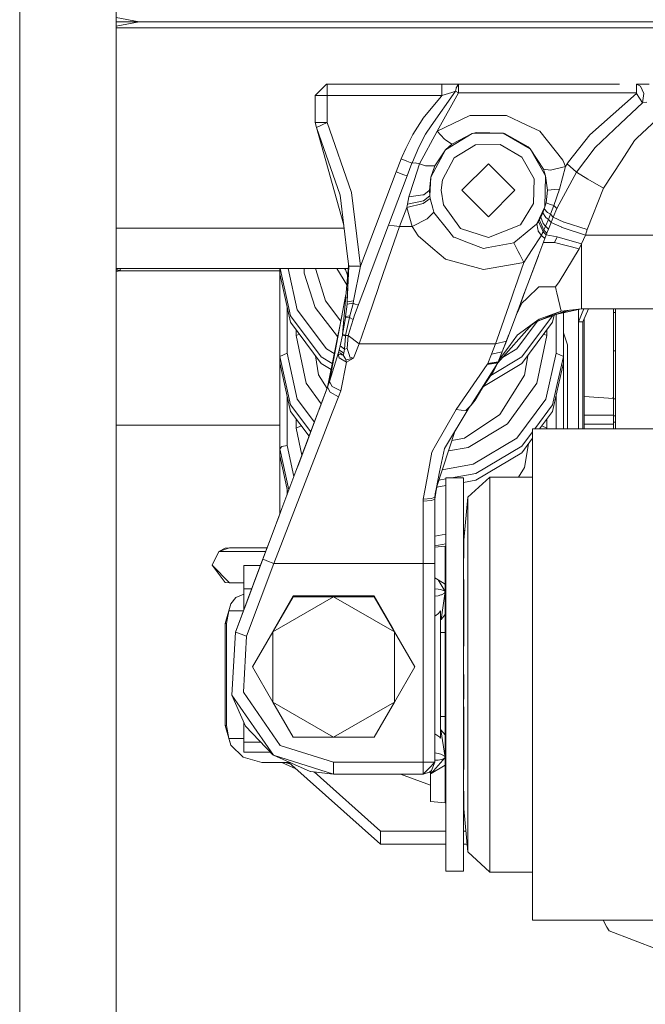
# Model space of a CAD drawing. Units: millimetres. Extents: x -1525 to 1867, y 169 to 4027.
# Drawn here: x -643 to -473, y 446 to 713 of the extents above; entities that cross this region are included whole.
import ezdxf

# ---------------------------------------------------------------- set-up
doc = ezdxf.new("R2010")
doc.units = ezdxf.units.MM
doc.layers.add('1', color=7, linetype='Continuous', true_color=0xffffff)

msp = doc.modelspace()

# ---------------------------------------------------------------- linework, layer by layer
at = {"layer": '1', "color": 18, "linetype": 'Continuous', "lineweight": 13}
for p, q in [((-642.852366, 668.906659), (-642.852366, 756.255597)), ((-616.67794, 745.76804), (-616.67794, 712.581128)), ((-616.67794, 713.733629), (-610.460401, 712.581128)), ((-616.67794, 679.394334), (-616.67794, 712.581128)), ((-610.460401, 712.581128), (-616.67794, 712.581128)), ((-610.460401, 712.581128), (-616.67794, 711.428626)), ((-430.599988, 712.581128), (-610.460401, 712.581128)), ((-430.599988, 710.97967), (-616.67794, 710.97967)), ((-562.658131, 692.550987), (-559.558094, 695.650905)), ((-559.558094, 695.650905), (-480.051476, 695.651013)), ((-559.558094, 695.650905), (-559.458137, 695.650905)), ((-559.458137, 695.650905), (-528.26792, 695.650905)), ((-559.458137, 694.743007), (-559.458137, 695.650905)), ((-528.26798, 694.112509), (-528.26792, 695.650905)), ((-528.26792, 695.650905), (-525.991082, 695.650905)), ((-525.191426, 695.650905), (-525.991082, 695.650905)), ((-524.370134, 694.637865), (-523.788333, 695.650905)), ((-523.788333, 695.650905), (-523.775697, 693.301767)), ((-475.513697, 695.651024), (-475.51368, 695.651017)), ((-475.513697, 695.651024), (-472.058922, 695.651024)), ((-475.513697, 695.651017), (-475.513697, 695.651024)), ((-475.513309, 694.215506), (-475.513697, 695.651016)), ((-475.51368, 695.651016), (-474.344522, 695.114106)), ((-473.476321, 693.136662), (-474.344522, 695.114106)), ((-562.658131, 692.550987), (-561.720848, 692.550987)), ((-562.658131, 685.218543), (-562.658131, 692.550987)), ((-559.458137, 692.550987), (-561.720848, 692.550987)), ((-559.458137, 692.550987), (-559.458137, 694.743007)), ((-559.458137, 692.550987), (-528.26798, 692.550987)), ((-559.458137, 685.218543), (-559.458137, 692.550987)), ((-524.570346, 693.720191), (-531.176269, 684.316009)), ((-523.775697, 693.301767), (-529.559135, 682.865709)), ((-528.514028, 692.25654), (-528.26798, 692.550987)), ((-528.26798, 694.100946), (-528.26798, 694.112509)), ((-528.26798, 692.550987), (-528.26798, 694.100946)), ((-528.26798, 692.550987), (-526.456535, 693.123787)), ((-526.456535, 693.123787), (-525.551319, 693.410009)), ((-525.551319, 693.410009), (-524.570346, 693.720191)), ((-524.570346, 693.720191), (-524.447799, 694.502681)), ((-524.570346, 693.720191), (-523.775697, 693.301767)), ((-524.447799, 694.502681), (-524.370134, 694.637865)), ((-523.775697, 693.301767), (-475.513399, 693.301767)), ((-475.433201, 693.143695), (-488.110036, 681.898206)), ((-475.513309, 694.215506), (-475.513399, 693.301767)), ((-475.513399, 693.301767), (-475.433201, 693.143695)), ((-475.433201, 693.143695), (-473.832518, 690.593809)), ((-463.233322, 692.45097), (-475.33983, 680.954426)), ((-473.476321, 693.136662), (-473.832518, 690.593809)), ((-533.366501, 686.449736), (-528.514028, 692.25654)), ((-473.832518, 690.593809), (-479.774415, 684.997886)), ((-473.832518, 690.593809), (-472.689897, 690.787404)), ((-529.559135, 682.865709), (-520.849407, 687.02957)), ((-520.849407, 687.02957), (-520.599484, 687.149137)), ((-510.706782, 687.146753), (-520.599484, 687.149137)), ((-510.706782, 687.146753), (-505.408168, 684.607476)), ((-562.658131, 685.218543), (-561.058104, 685.218543)), ((-562.345684, 683.839291), (-562.658131, 685.218543)), ((-562.345684, 683.839291), (-559.458137, 685.218543)), ((-559.458137, 685.218543), (-561.058104, 685.218543)), ((-552.796125, 666.228741), (-559.458137, 685.218543)), ((-536.141574, 682.003945), (-533.647835, 685.999125)), ((-533.647835, 685.999125), (-533.366501, 686.449736)), ((-501.730978, 682.845205), (-505.408168, 684.607476)), ((-479.774415, 684.997886), (-486.698687, 678.4769)), ((-555.912375, 665.501564), (-562.345684, 683.839291)), ((-554.924097, 657.377708), (-562.345684, 683.839291)), ((-536.141574, 682.003945), (-538.096726, 678.208917)), ((-534.517169, 678.561657), (-532.762587, 682.057827)), ((-529.559135, 682.865709), (-534.336984, 674.011796)), ((-532.762587, 682.057827), (-531.176269, 684.316009)), ((-529.559135, 682.865709), (-527.572215, 680.702179)), ((-527.286649, 677.840799), (-520.066917, 682.231515)), ((-525.58738, 679.397195), (-520.066917, 682.231515)), ((-518.827617, 682.533949), (-520.066917, 682.231515)), ((-520.066917, 682.231515), (-511.617422, 682.332366)), ((-518.827617, 682.533949), (-511.617422, 682.332366)), ((-511.617422, 682.332366), (-504.294991, 678.11498)), ((-511.334658, 682.255715), (-511.617422, 682.332366)), ((-508.39287, 680.617302), (-511.334658, 682.255715)), ((-495.48316, 675.03497), (-501.730978, 682.845205)), ((-493.909985, 674.553722), (-488.110036, 681.898206)), ((-616.67794, 679.394334), (-616.67794, 649.937123)), ((-527.572215, 680.702179), (-527.29845, 680.522173)), ((-527.29845, 680.522173), (-525.58738, 679.397195)), ((-525.58738, 679.397195), (-527.286649, 677.840799)), ((-519.185126, 679.155439), (-524.960935, 675.642818)), ((-512.425542, 679.236024), (-519.185126, 679.155439)), ((-506.567597, 675.862163), (-512.425542, 679.236024)), ((-504.837632, 678.637236), (-508.39287, 680.617302)), ((-479.58495, 674.824589), (-475.984365, 680.342406)), ((-475.33983, 680.954426), (-475.984365, 680.342406)), ((-539.05046, 676.046937), (-538.096726, 678.208917)), ((-534.517169, 678.561657), (-536.288083, 674.481243)), ((-531.262994, 670.384735), (-527.286649, 677.840799)), ((-530.228496, 673.461765), (-527.286649, 677.840799)), ((-504.837632, 678.637236), (-504.294991, 678.11498)), ((-504.294991, 678.11498), (-500.141978, 670.755952)), ((-500.71919, 672.580689), (-504.294991, 678.11498)), ((-486.698687, 678.4769), (-491.744787, 671.727031)), ((-540.725887, 671.872824), (-539.34449, 675.380438)), ((-539.34449, 675.380438), (-539.05046, 676.046937)), ((-539.304137, 675.363868), (-539.34449, 675.380438)), ((-537.807226, 674.747556), (-539.304137, 675.363868)), ((-537.807226, 674.747556), (-536.410749, 674.17261)), ((-537.730873, 670.745939), (-536.410749, 674.17261)), ((-536.410749, 674.17261), (-535.509944, 674.255579)), ((-536.410749, 674.17261), (-536.407888, 674.179762)), ((-536.407888, 674.179762), (-536.288083, 674.481243)), ((-534.336984, 674.011796), (-535.797894, 669.465631)), ((-535.509944, 674.255579), (-534.336984, 674.011796)), ((-534.336984, 674.011796), (-532.705426, 673.50015)), ((-524.960935, 675.642818), (-528.142035, 669.677943)), ((-522.845626, 666.851014), (-515.658081, 674.038499)), ((-515.658081, 674.038499), (-508.470595, 666.851014)), ((-503.245175, 669.974893), (-506.567597, 675.862163)), ((-495.48316, 675.03497), (-494.743764, 673.322767)), ((-494.743764, 673.322767), (-494.298249, 673.987239)), ((-494.298249, 673.987239), (-493.909985, 674.553722)), ((-494.298249, 673.987239), (-491.744787, 671.727031)), ((-484.428316, 667.402237), (-479.584951, 674.824588)), ((-550.365865, 646.251529), (-540.725887, 671.872824)), ((-538.608074, 671.076029), (-540.725887, 671.872824)), ((-537.730873, 670.745939), (-538.608074, 671.076029)), ((-532.38374, 673.495143), (-532.705426, 673.50015)), ((-532.38374, 673.495143), (-530.29263, 673.462838)), ((-530.228496, 673.461765), (-531.262994, 670.384735)), ((-530.29263, 673.462838), (-530.228496, 673.461765)), ((-500.71919, 672.580689), (-500.141978, 670.755952)), ((-498.79691, 672.266572), (-500.71919, 672.580689)), ((-494.743764, 673.322767), (-498.79691, 672.266572)), ((-491.744787, 671.727031), (-497.105777, 661.901325)), ((-494.743764, 673.322767), (-496.387988, 667.124599)), ((-491.744787, 671.727031), (-488.645077, 669.894784)), ((-642.852366, 582.749098), (-642.852366, 668.906659)), ((-542.763531, 657.37006), (-537.730873, 670.745939)), ((-535.797894, 669.465631), (-537.226081, 665.021151)), ((-531.658113, 666.851014), (-531.262994, 670.384735)), ((-531.586885, 665.343255), (-531.262994, 670.384735)), ((-528.458118, 666.851014), (-528.142035, 669.677943)), ((-503.385007, 663.216322), (-503.245175, 669.974893)), ((-500.141978, 670.755952), (-500.316739, 662.307709)), ((-499.658108, 666.851014), (-500.141978, 670.755952)), ((-488.645077, 669.894784), (-484.428316, 667.402237)), ((-550.365865, 646.251529), (-552.796125, 666.228741)), ((-533.424199, 665.611952), (-533.215344, 665.644377)), ((-533.215344, 665.644377), (-531.70836, 666.812032)), ((-531.70836, 666.812032), (-531.658113, 666.851014)), ((-531.658113, 666.851014), (-531.586885, 665.343255)), ((-528.458118, 666.851014), (-527.841032, 662.924617)), ((-522.845626, 666.851014), (-515.658081, 659.663409)), ((-515.658081, 659.663409), (-508.470595, 666.851014)), ((-499.658108, 666.851014), (-500.022292, 663.456529)), ((-497.666478, 667.078346), (-499.658108, 666.851014)), ((-496.387988, 667.124599), (-497.932762, 662.742823)), ((-497.666478, 667.078346), (-496.387988, 667.124599)), ((-484.428316, 667.402237), (-488.835096, 656.168192)), ((-555.912375, 665.501564), (-553.88993, 648.876637)), ((-537.833214, 662.161797), (-533.339083, 663.24827)), ((-537.656546, 663.085073), (-537.833214, 662.161797)), ((-537.226081, 665.021151), (-537.656546, 663.085073)), ((-533.281505, 664.008468), (-537.656546, 663.085073)), ((-537.226081, 665.021151), (-533.424199, 665.611952)), ((-531.498909, 664.608448), (-533.339083, 663.24827)), ((-533.281505, 664.008468), (-531.586885, 665.343255)), ((-531.586885, 665.343255), (-531.498909, 664.608448)), ((-531.498909, 664.608448), (-530.766726, 661.977499)), ((-506.948054, 657.471507), (-503.385007, 663.216322)), ((-500.022292, 663.456529), (-500.316739, 662.307709)), ((-500.022292, 663.456529), (-498.831332, 662.990182)), ((-498.831332, 662.990182), (-497.932762, 662.742823)), ((-539.768457, 657.018274), (-537.833214, 662.161797)), ((-537.833214, 662.161797), (-536.334336, 657.018274)), ((-532.323003, 659.114569), (-530.471563, 660.916894)), ((-530.766726, 661.977499), (-530.471563, 660.916894)), ((-530.471563, 660.916894), (-530.425131, 660.807699)), ((-526.422024, 655.772656), (-530.425131, 660.807699)), ((-527.841032, 662.924617), (-523.194134, 656.504482)), ((-502.497971, 657.750934), (-500.316739, 662.307709)), ((-500.882328, 660.712808), (-501.447141, 659.499138)), ((-500.485837, 661.771267), (-500.882328, 660.712808)), ((-500.109673, 659.429997), (-500.882328, 660.712808)), ((-500.316739, 662.307709), (-500.485837, 661.771267)), ((-499.580026, 660.782784), (-500.485837, 661.771267)), ((-499.580026, 660.782784), (-498.828739, 660.346836)), ((-498.828739, 660.346836), (-499.395847, 658.881634)), ((-497.932762, 662.742823), (-498.828739, 660.346836)), ((-498.828739, 660.346836), (-498.074532, 659.567803)), ((-497.105777, 661.901325), (-498.074532, 659.567803)), ((-497.932762, 662.742823), (-497.105777, 661.901325)), ((-536.334336, 657.018274), (-532.323003, 659.114569)), ((-502.601683, 657.665103), (-505.137742, 655.567258)), ((-502.601683, 657.665103), (-502.497971, 657.750934)), ((-502.497971, 657.750934), (-502.276182, 658.090204)), ((-502.497971, 657.750934), (-502.489924, 657.703131)), ((-502.246201, 656.252354), (-502.489924, 657.703131)), ((-502.276182, 658.090204), (-502.042472, 658.447712)), ((-501.945496, 658.609241), (-502.042472, 658.447712)), ((-502.042472, 658.447712), (-502.022564, 658.401102)), ((-502.022564, 658.401102), (-502.021611, 658.398837)), ((-501.399875, 656.946748), (-502.021611, 658.398837)), ((-501.838923, 658.786863), (-501.945496, 658.609241)), ((-501.447141, 659.499138), (-501.838923, 658.786863)), ((-501.838923, 658.786863), (-501.818359, 658.741206)), ((-501.818359, 658.741206), (-501.177371, 657.318562)), ((-500.829756, 657.816499), (-501.447141, 659.499138)), ((-500.829756, 657.816499), (-500.131369, 657.107681)), ((-499.395847, 658.881634), (-500.131369, 657.107681)), ((-499.395847, 658.881634), (-500.109673, 659.429997)), ((-499.395847, 658.881634), (-498.640895, 658.112377)), ((-498.640895, 658.112377), (-499.350548, 656.282872)), ((-498.074532, 659.567803), (-498.640895, 658.112377)), ((-498.640895, 658.112377), (-495.76214, 656.783908)), ((-498.074532, 659.567803), (-495.162338, 658.226102)), ((-495.162338, 658.226102), (-495.143086, 658.217281)), ((-495.105177, 658.204883), (-495.143086, 658.217281)), ((-495.105177, 658.204883), (-488.835096, 656.168192)), ((-581.599898, 656.581133), (-616.67794, 656.581133)), ((-578.752842, 656.581133), (-581.599896, 656.581133)), ((-568.322475, 656.581133), (-578.752764, 656.581133)), ((-554.827193, 656.581133), (-568.322472, 656.581133)), ((-547.459662, 644.888609), (-542.763531, 657.37006)), ((-544.176042, 644.226759), (-539.768457, 657.018274)), ((-542.763531, 657.37006), (-541.265965, 657.194227)), ((-541.265965, 657.194227), (-539.768457, 657.018274)), ((-539.768457, 657.018274), (-536.334336, 657.018274)), ((-536.334336, 657.018274), (-534.729302, 654.469341)), ((-526.422024, 655.772656), (-525.107682, 654.119461)), ((-523.194134, 656.504482), (-515.658081, 654.050916)), ((-515.658081, 654.050916), (-506.948054, 657.471507)), ((-508.743405, 652.584642), (-505.644858, 655.147761)), ((-505.137742, 655.567258), (-505.644858, 655.147761)), ((-502.246201, 656.252354), (-502.188206, 655.907005)), ((-502.165794, 655.773848), (-502.188206, 655.907005)), ((-501.277447, 654.583543), (-502.165794, 655.773848)), ((-501.399875, 656.946748), (-501.365244, 656.865805)), ((-501.365244, 656.865805), (-500.811815, 655.573219)), ((-501.277447, 654.583543), (-501.045704, 655.075997)), ((-500.60004, 656.037062), (-501.177371, 657.318562)), ((-500.811815, 655.573219), (-501.045704, 655.075997)), ((-500.711262, 655.793518), (-500.811815, 655.573219)), ((-500.811815, 655.573219), (-499.954164, 654.714435)), ((-500.60004, 656.037062), (-500.711262, 655.793518)), ((-500.131369, 657.107681), (-500.60004, 656.037062)), ((-500.60004, 656.037062), (-499.778807, 655.172795)), ((-500.131369, 657.107681), (-499.350548, 656.282872)), ((-499.778807, 655.172795), (-499.954164, 654.714435)), ((-499.350548, 656.282872), (-499.778807, 655.172795)), ((-495.76214, 656.783908), (-495.725423, 656.766981)), ((-495.725423, 656.766981), (-495.683849, 656.753272)), ((-489.282697, 654.651016), (-495.683849, 656.753272)), ((-488.835096, 656.168192), (-489.282697, 654.651016)), ((-530.696988, 651.053756), (-534.729302, 654.469341)), ((-525.107682, 654.119461), (-524.979293, 654.070824)), ((-521.063924, 652.586072), (-524.979293, 654.070824)), ((-521.063924, 652.586072), (-517.000616, 651.045292)), ((-515.713215, 651.285261), (-508.743405, 652.584642)), ((-508.743405, 652.584642), (-507.573903, 650.233119)), ((-500.32568, 653.7337), (-505.77271, 639.256566)), ((-501.357913, 654.459685), (-503.965676, 650.446504)), ((-501.357913, 654.459685), (-501.277447, 654.583543)), ((-501.277447, 654.583543), (-500.32568, 653.7337)), ((-497.784078, 652.617782), (-500.720966, 652.683108)), ((-499.954164, 654.714435), (-500.32568, 653.7337)), ((-497.041941, 654.186457), (-499.954164, 654.714435)), ((-497.75812, 652.617186), (-497.784078, 652.617782)), ((-497.75812, 652.617186), (-497.75809, 652.617186)), ((-497.025549, 654.183477), (-497.75809, 652.617186)), ((-497.025549, 654.183477), (-497.75809, 652.617186)), ((-491.040081, 650.947421), (-497.75809, 652.617186)), ((-497.041941, 654.186457), (-497.025549, 654.183477)), ((-490.37382, 652.301162), (-497.025549, 654.183477)), ((-490.37382, 652.301162), (-491.040081, 650.947421)), ((-489.282697, 654.651016), (-490.37382, 652.301162)), ((-490.37382, 640.673369), (-490.37382, 652.301162)), ((-429.658115, 654.651016), (-489.282697, 654.651016)), ((-616.67794, 613.925785), (-616.67794, 649.937123)), ((-530.696988, 651.053756), (-527.282894, 648.161858)), ((-517.000616, 651.045292), (-515.713215, 651.285261)), ((-507.573903, 650.233119), (-507.143736, 649.368137)), ((-506.079555, 647.193402), (-503.965676, 650.446504)), ((-496.430099, 641.949624), (-491.040081, 650.947421)), ((-553.565562, 646.210283), (-553.88993, 648.876637)), ((-523.302138, 647.066563), (-527.282894, 648.161858)), ((-523.302138, 647.066563), (-516.952097, 645.319432)), ((-516.952097, 645.319432), (-506.079555, 647.193402)), ((-506.079555, 647.193402), (-508.4216, 640.415758)), ((-507.143736, 649.368137), (-506.079555, 647.193402)), ((-502.092326, 649.038301), (-504.523993, 642.575353)), ((-553.707526, 645.581215), (-616.67794, 645.581215)), ((-616.67794, 645.419411), (-615.769267, 645.065874)), ((-615.59999, 644.999951), (-616.67794, 644.931163)), ((-616.67794, 644.817831), (-615.59999, 644.999951)), ((-616.67794, 644.773421), (-615.59999, 644.999951)), ((-615.769267, 645.065874), (-615.59999, 644.999951)), ((-615.596002, 645.581215), (-615.59999, 644.999951)), ((-615.59999, 644.999951), (-572.29501, 644.999951)), ((-572.29501, 645.581215), (-572.29501, 644.182652)), ((-569.364369, 632.782072), (-572.209163, 645.581215)), ((-570.010785, 645.581215), (-567.516625, 634.359449)), ((-565.694093, 645.581215), (-565.620601, 644.318193)), ((-562.709153, 634.978741), (-565.620601, 644.318193)), ((-562.464714, 645.309061), (-562.478091, 645.581215)), ((-562.464714, 645.309061), (-559.90994, 636.825651)), ((-556.806071, 645.581215), (-554.097652, 641.209811)), ((-553.646355, 646.293078), (-555.242181, 627.721995)), ((-554.47252, 645.299888), (-554.786876, 645.581215)), ((-554.47252, 645.299888), (-554.585274, 645.581215)), ((-553.867698, 643.790811), (-554.47252, 645.299888)), ((-553.631524, 646.752497), (-553.961098, 636.543601)), ((-553.961098, 636.543601), (-553.565562, 646.210283)), ((-553.565562, 646.210283), (-550.365865, 646.251529)), ((-552.245677, 636.794299), (-550.365865, 646.251529)), ((-548.434377, 642.297953), (-547.459662, 644.888609)), ((-503.393045, 645.581215), (-503.393057, 645.581215)), ((-572.29501, 621.74806), (-572.29501, 644.182652)), ((-572.29501, 644.182652), (-569.364369, 630.997389)), ((-553.861654, 643.787586), (-553.867698, 643.790811)), ((-551.970184, 632.900446), (-548.434377, 642.297953)), ((-545.442581, 640.550822), (-544.176042, 644.226759)), ((-504.523993, 642.575353), (-506.277025, 637.916058)), ((-496.430099, 641.949624), (-497.454911, 640.611976)), ((-554.097652, 641.209811), (-554.084092, 641.19901)), ((-548.318267, 632.204503), (-545.464098, 640.488356)), ((-545.442581, 640.550822), (-545.464098, 640.488356)), ((-509.425402, 637.510746), (-508.67188, 639.691442)), ((-508.67188, 639.691442), (-508.4216, 640.415758)), ((-505.77271, 639.256566), (-506.715357, 636.751145)), ((-505.12439, 637.543887), (-501.978576, 640.587657)), ((-501.83332, 640.588373), (-501.978576, 640.587657)), ((-497.454911, 640.611976), (-501.83332, 640.588373)), ((-497.454911, 640.611976), (-497.258991, 639.755338)), ((-497.258991, 639.755338), (-497.086555, 639.001339)), ((-495.947659, 634.021729), (-497.086555, 639.001339)), ((-490.37382, 639.759153), (-490.37382, 640.673369)), ((-490.37382, 634.650916), (-490.37382, 639.759153)), ((-559.90994, 636.825651), (-555.693751, 631.331109)), ((-554.31106, 638.557714), (-558.750808, 614.922613)), ((-554.024041, 635.904997), (-553.961098, 636.543601)), ((-553.961098, 636.543601), (-552.245677, 636.794299)), ((-552.39135, 636.163205), (-552.245677, 636.794299)), ((-509.425402, 637.510746), (-513.363838, 626.113385)), ((-510.791004, 625.918835), (-506.715357, 636.751145)), ((-506.277025, 637.916058), (-507.435262, 634.837717)), ((-505.12439, 637.543887), (-506.565447, 636.149539)), ((-570.294976, 622.64046), (-570.294976, 635.184289)), ((-559.604406, 623.762101), (-567.516625, 634.359449)), ((-556.571424, 627.121299), (-562.709153, 634.978741)), ((-554.422379, 632.608264), (-554.024041, 635.904997)), ((-554.024041, 635.904997), (-552.39135, 636.163205)), ((-553.242326, 632.742375), (-552.488446, 635.762542)), ((-552.488446, 635.762542), (-552.39749, 636.138171)), ((-552.39749, 636.138171), (-552.39135, 636.163205)), ((-552.39135, 636.163205), (-552.064478, 636.040181)), ((-550.947049, 635.619744), (-552.064478, 636.040181)), ((-507.435262, 634.837717), (-510.791004, 625.918835)), ((-508.155679, 632.923037), (-506.713212, 636.006564)), ((-507.837403, 633.768957), (-507.435262, 634.837717)), ((-507.701117, 634.131179), (-507.701109, 634.131181)), ((-507.693128, 634.152394), (-507.693136, 634.152392)), ((-507.692569, 634.153898), (-507.692561, 634.1539)), ((-506.565464, 636.149522), (-506.713212, 636.006564)), ((-503.150015, 630.93022), (-495.947659, 634.021729)), ((-501.884043, 631.843537), (-495.947659, 634.021729)), ((-494.34726, 634.202385), (-501.376968, 631.691275)), ((-490.37382, 634.650916), (-497.469608, 633.087039)), ((-490.37382, 634.650916), (-496.674228, 633.37116)), ((-496.194912, 633.542378), (-493.751629, 634.269621)), ((-490.37382, 634.650916), (-495.947659, 634.021729)), ((-495.294988, 621.74806), (-495.294988, 633.566314)), ((-489.738148, 634.650916), (-491.231114, 631.079524)), ((-491.231114, 634.461972), (-491.231114, 631.079524)), ((-429.658115, 634.650916), (-490.37382, 634.650916)), ((-490.01193, 631.079524), (-488.518959, 634.650916)), ((-481.722146, 634.650916), (-481.722146, 610.674709)), ((-481.150836, 633.650988), (-481.722146, 633.650988)), ((-481.150836, 634.650916), (-481.150836, 602.040142)), ((-569.364369, 632.782072), (-561.018586, 621.604174)), ((-561.018586, 619.819373), (-569.364369, 630.997389)), ((-555.332381, 633.120689), (-559.323132, 613.357633)), ((-555.242181, 627.721995), (-554.482341, 632.186144)), ((-554.482341, 632.186144), (-554.422379, 632.608264)), ((-554.482341, 632.186144), (-553.354025, 632.309645)), ((-554.425836, 627.415985), (-553.354025, 632.309645)), ((-554.422379, 632.608264), (-553.242326, 632.742375)), ((-553.744555, 627.411097), (-552.397907, 631.763667)), ((-553.354025, 632.309645), (-553.242326, 632.742375)), ((-553.354025, 632.309645), (-552.397907, 631.763667)), ((-552.397907, 631.763667), (-551.970184, 632.900446)), ((-550.744832, 625.162571), (-548.318267, 632.204503)), ((-507.985592, 623.762101), (-502.408212, 631.232247)), ((-498.225629, 632.782072), (-506.571412, 621.604174)), ((-498.225629, 630.997389), (-506.571412, 619.819373)), ((-503.784597, 630.472392), (-502.525032, 631.381124)), ((-502.957822, 630.994942), (-503.737926, 630.414813)), ((-501.192327, 631.757232), (-503.213054, 630.88474)), ((-501.884043, 631.843537), (-502.525032, 631.381124)), ((-498.225629, 630.997389), (-497.786316, 632.973906)), ((-498.225629, 632.782072), (-498.217202, 632.819988)), ((-497.294992, 633.125523), (-497.294992, 622.64046)), ((-491.231114, 631.079524), (-490.01193, 631.079524)), ((-491.231114, 631.079524), (-491.231114, 602.040142)), ((-490.01193, 631.079524), (-490.01193, 602.040142)), ((-489.661336, 631.918194), (-489.661336, 602.040142)), ((-489.660144, 631.431673), (-489.661336, 631.430492)), ((-489.660144, 631.921046), (-489.660144, 610.834211)), ((-567.794979, 627.405733), (-567.794979, 628.895409)), ((-555.098482, 629.394255), (-555.260956, 627.626747)), ((-513.143599, 619.972557), (-503.784597, 630.472392)), ((-503.784597, 630.472392), (-507.600725, 627.719015)), ((-503.737926, 630.414813), (-504.105182, 630.112728)), ((-499.79499, 627.405733), (-499.79499, 628.895449)), ((-566.960688, 627.777993), (-567.794979, 627.405733)), ((-565.098524, 614.481538), (-567.794979, 627.405733)), ((-556.547008, 627.105593), (-556.571424, 627.121299)), ((-555.910826, 624.606937), (-555.279911, 627.530783)), ((-555.279911, 627.530783), (-555.260956, 627.626747)), ((-555.265963, 627.525657), (-555.279911, 627.530783)), ((-554.847836, 627.371281), (-555.265963, 627.525657)), ((-555.260956, 627.626747), (-555.242181, 627.721995)), ((-555.228412, 627.716869), (-555.242181, 627.721995)), ((-554.813206, 627.561181), (-555.228412, 627.716869)), ((-554.847836, 627.371281), (-554.452002, 627.225011)), ((-554.425836, 627.415985), (-554.813206, 627.561181)), ((-554.676473, 623.668998), (-554.452002, 627.225011)), ((-554.452002, 627.225011), (-554.436684, 627.33683)), ((-554.425836, 627.415985), (-554.436684, 627.33683)), ((-553.744555, 627.411097), (-554.425836, 627.415985)), ((-553.975403, 623.869389), (-553.744555, 627.411097)), ((-553.744555, 627.411097), (-550.744832, 625.162571)), ((-513.363838, 626.113385), (-513.692379, 625.162571)), ((-513.692379, 625.162571), (-510.791004, 625.918835)), ((-510.121103, 627.699306), (-511.886001, 623.00846)), ((-510.791004, 625.918835), (-511.886001, 623.00846)), ((-510.381731, 627.006599), (-510.381729, 627.0066)), ((-507.800579, 627.574891), (-510.155976, 624.375432)), ((-507.800579, 627.574891), (-507.600725, 627.719015)), ((-502.494156, 614.475459), (-499.79499, 627.405733)), ((-500.629303, 627.778003), (-499.79499, 627.405733)), ((-494.228303, 624.876231), (-495.294988, 628.123143)), ((-559.604406, 623.762101), (-557.478818, 622.491072)), ((-556.351602, 622.80187), (-556.194186, 623.428076)), ((-556.194186, 623.428076), (-555.910826, 624.606937)), ((-556.082666, 623.437494), (-556.194186, 623.428076)), ((-556.082666, 623.437494), (-554.866672, 622.654885)), ((-554.676473, 623.668998), (-555.910826, 624.606937)), ((-554.866672, 622.654885), (-554.676473, 623.668998)), ((-554.676473, 623.668998), (-554.588377, 623.694151)), ((-554.588377, 623.694151), (-553.975403, 623.869389)), ((-553.398788, 621.976584), (-553.975403, 623.869389)), ((-552.253664, 621.279448), (-550.744832, 625.162571)), ((-550.744832, 625.162571), (-513.692379, 625.162571)), ((-513.692379, 625.162571), (-514.787436, 622.339695)), ((-511.886001, 623.00846), (-514.787436, 622.339695)), ((-511.886001, 623.00846), (-513.007462, 620.275587)), ((-512.667954, 620.963305), (-510.155976, 624.375432)), ((-512.667954, 620.963305), (-511.886001, 623.00846)), ((-511.797556, 621.482678), (-507.985592, 623.762101)), ((-494.228303, 602.040142), (-494.228303, 624.876231)), ((-489.661336, 623.273462), (-489.660144, 623.273462)), ((-481.722146, 623.273462), (-481.150836, 623.273462)), ((-570.294976, 622.64046), (-572.29501, 621.74806)), ((-572.29501, 621.74806), (-572.29501, 619.963258)), ((-569.364369, 608.562678), (-572.29501, 621.74806)), ((-570.294976, 622.64046), (-567.516625, 610.140055)), ((-562.591356, 621.92588), (-561.724663, 616.694778)), ((-558.01999, 619.811072), (-561.018586, 621.604174)), ((-558.750808, 614.922613), (-556.351602, 622.80187)), ((-556.390107, 622.340172), (-556.351602, 622.80187)), ((-556.390107, 622.340172), (-555.107117, 622.076004)), ((-556.128979, 621.329874), (-556.390107, 622.340172)), ((-556.351602, 622.80187), (-556.305707, 622.821659)), ((-555.775762, 622.585267), (-556.305707, 622.821659)), ((-556.128979, 621.329874), (-554.151475, 620.165676)), ((-555.107117, 622.076004), (-555.775762, 622.585267)), ((-555.107117, 622.076004), (-554.866672, 622.654885)), ((-555.107117, 622.076004), (-554.47495, 621.07405)), ((-554.459214, 621.049136), (-554.47495, 621.07405)), ((-554.459214, 621.049136), (-554.331124, 620.846122)), ((-554.331124, 620.846122), (-553.478897, 621.023863)), ((-554.151475, 620.165676), (-554.331124, 620.846122)), ((-554.151475, 620.165676), (-552.253664, 621.279448)), ((-552.253664, 621.279448), (-553.478897, 621.023863)), ((-553.393066, 621.957749), (-553.398788, 621.976584)), ((-553.263307, 621.531933), (-553.393066, 621.957749)), ((-552.253664, 621.279448), (-553.263307, 621.531933)), ((-513.027787, 620.230049), (-515.858352, 619.811743)), ((-515.839398, 619.853347), (-514.787436, 622.339695)), ((-513.007462, 620.275587), (-515.839398, 619.853347)), ((-506.571412, 621.604174), (-514.961926, 616.586811)), ((-513.143599, 619.972557), (-512.667954, 620.963305)), ((-513.113916, 620.037764), (-512.667954, 620.963305)), ((-513.113916, 620.037764), (-513.027787, 620.230049)), ((-513.007462, 620.275587), (-513.027787, 620.230049)), ((-505.867422, 616.688817), (-504.999463, 621.924781)), ((-497.294992, 622.64046), (-500.073373, 610.140055)), ((-497.294992, 622.64046), (-497.056242, 622.53393)), ((-497.056265, 613.823818), (-495.294988, 621.74806)), ((-497.056238, 622.533929), (-495.294988, 621.74806)), ((-495.294988, 621.74806), (-495.294988, 619.963258)), ((-572.29501, 596.633643), (-572.29501, 619.963258)), ((-569.364369, 606.777876), (-572.29501, 619.963258)), ((-561.018586, 619.819373), (-558.341565, 618.218566)), ((-555.735409, 612.353652), (-554.151475, 620.165676)), ((-524.421036, 607.295125), (-515.967071, 619.577616)), ((-513.143599, 619.972557), (-520.427406, 608.421296)), ((-514.336228, 617.521614), (-520.427406, 608.421296)), ((-516.953813, 613.6109), (-506.571412, 619.819373)), ((-513.143599, 619.972557), (-515.967071, 619.577616)), ((-515.967071, 619.577616), (-515.933692, 619.648784)), ((-513.113916, 620.037764), (-515.933692, 619.648784)), ((-515.933692, 619.648784), (-515.858352, 619.811743)), ((-515.858352, 619.811743), (-515.839398, 619.853347)), ((-514.336228, 617.521614), (-513.143599, 619.972557)), ((-513.143599, 619.972557), (-513.113916, 620.037764)), ((-497.05627, 612.038992), (-495.294988, 619.963258)), ((-495.294988, 602.040142), (-495.294988, 619.963258)), ((-561.724663, 616.694778), (-559.442975, 613.039113)), ((-559.323132, 613.357633), (-558.750808, 614.922613)), ((-558.057785, 613.523453), (-558.750808, 614.922613)), ((-512.581825, 605.933875), (-505.867422, 616.688817)), ((-616.67794, 613.925785), (-616.67794, 588.821619)), ((-567.615448, 591.318209), (-559.323132, 613.357633)), ((-561.016214, 608.857738), (-565.098524, 614.481538)), ((-559.323132, 613.357633), (-563.372353, 602.595549)), ((-562.927605, 603.777593), (-559.323132, 613.357633)), ((-561.691983, 607.061616), (-559.323132, 613.357633)), ((-559.323132, 613.357633), (-561.691983, 607.061616)), ((-559.323132, 613.357633), (-561.027586, 608.827442)), ((-559.323132, 613.357633), (-558.641911, 611.991852)), ((-555.735409, 612.353652), (-558.057785, 613.523453)), ((-556.328058, 610.783428), (-555.735409, 612.353652)), ((-517.398757, 612.946147), (-519.289494, 609.824031)), ((-502.494156, 614.475459), (-510.484695, 603.470057)), ((-498.225629, 608.562678), (-497.056268, 613.823804)), ((-570.294976, 597.526043), (-570.294976, 610.964814)), ((-567.516625, 610.140055), (-562.873551, 603.921284)), ((-558.641911, 611.991852), (-558.637798, 611.983627)), ((-556.328058, 610.783428), (-558.637798, 611.983627)), ((-558.028698, 606.403678), (-556.328058, 610.783428)), ((-519.289494, 609.824031), (-520.357764, 608.525342)), ((-507.985592, 599.542707), (-500.073373, 610.140055)), ((-498.225629, 606.777876), (-497.056274, 612.038978)), ((-497.294992, 610.964948), (-497.294992, 602.040142)), ((-489.661336, 610.192507), (-489.660144, 610.192507)), ((-489.660144, 610.834211), (-489.660144, 605.751842)), ((-481.722146, 610.349506), (-489.660144, 610.834211)), ((-481.88362, 610.359366), (-481.722146, 610.674709)), ((-481.722146, 610.349506), (-481.722146, 610.674709)), ((-481.722146, 610.024184), (-481.722146, 610.349506)), ((-481.722146, 610.192507), (-481.150836, 610.192507)), ((-481.722146, 606.16371), (-481.722146, 610.024184)), ((-563.887306, 601.226913), (-569.364369, 608.562678)), ((-563.762307, 601.559132), (-561.027586, 608.827442)), ((-524.421036, 607.295125), (-530.333817, 596.918314)), ((-520.870984, 607.901424), (-527.574122, 596.76513)), ((-524.684106, 601.55416), (-520.870984, 607.901424)), ((-523.033857, 607.175201), (-524.421036, 607.295125)), ((-521.760523, 607.065051), (-523.033857, 607.175201)), ((-521.017492, 607.732862), (-521.760523, 607.065051)), ((-520.427406, 608.421296), (-521.017492, 607.732862)), ((-520.870984, 607.901424), (-521.017492, 607.732862)), ((-520.427406, 608.421296), (-520.870984, 607.901424)), ((-520.870984, 607.901424), (-520.666301, 608.139604)), ((-520.666301, 608.139604), (-520.662044, 608.1463)), ((-498.225629, 608.562678), (-503.095516, 602.040142)), ((-569.364369, 606.777876), (-564.333822, 600.040157)), ((-567.794979, 602.291435), (-567.794979, 604.675896)), ((-560.756385, 599.378794), (-558.028698, 606.403678)), ((-522.166789, 599.584549), (-512.581825, 605.933875)), ((-498.225629, 606.777876), (-501.762939, 602.040142)), ((-499.79499, 602.291435), (-499.79499, 604.675936)), ((-489.100456, 605.751842), (-489.660144, 605.751842)), ((-489.660144, 603.355616), (-489.660144, 605.751842)), ((-485.69113, 605.751842), (-489.100456, 605.751842)), ((-483.418256, 605.751842), (-485.69113, 605.751842)), ((-483.418256, 605.751842), (-481.722146, 605.751842)), ((-481.722146, 606.16371), (-481.722146, 605.751842)), ((-481.722146, 603.355616), (-481.722146, 605.751842)), ((-481.722146, 605.647057), (-481.150836, 605.647057)), ((-616.67794, 603.080958), (-572.29501, 603.080958)), ((-566.45957, 602.887302), (-567.794979, 602.291435)), ((-566.258198, 594.925526), (-567.794979, 602.291435)), ((-567.610146, 591.332301), (-563.762307, 601.559132)), ((-563.762307, 601.559132), (-567.478075, 591.683295)), ((-567.04098, 592.844933), (-563.762307, 601.559132)), ((-524.675099, 601.581437), (-529.76656, 586.16206)), ((-510.484695, 603.470057), (-521.164358, 597.027749)), ((-503.658533, 602.040142), (-395.657718, 602.040142)), ((-503.658533, 589.306324), (-503.658533, 602.040142)), ((-501.130425, 602.887305), (-499.79499, 602.291435)), ((-499.847446, 602.040142), (-499.79499, 602.291435)), ((-489.661336, 603.080958), (-489.660144, 603.080958)), ((-489.100456, 603.355616), (-489.660144, 603.355616)), ((-489.660144, 602.040142), (-489.660144, 603.355616)), ((-485.69113, 603.355616), (-489.100456, 603.355616)), ((-483.418256, 603.355616), (-485.69113, 603.355616)), ((-481.722146, 603.355616), (-483.418256, 603.355616)), ((-481.722146, 603.917807), (-481.150836, 603.917807)), ((-481.722146, 602.040142), (-481.722146, 603.355616)), ((-567.55766, 591.471789), (-564.791818, 598.822852)), ((-564.156859, 600.510476), (-567.463628, 591.721689)), ((-561.751604, 596.815675), (-560.756385, 599.378794)), ((-525.551597, 598.926982), (-522.166789, 599.584549)), ((-519.827068, 592.461794), (-507.985592, 599.542707)), ((-503.658533, 601.286058), (-506.571412, 597.384661)), ((-503.658533, 599.501256), (-506.571412, 595.59986)), ((-571.709216, 597.264617), (-572.29501, 596.633643)), ((-572.29501, 596.633643), (-572.29501, 594.848841)), ((-569.814511, 585.473517), (-572.29501, 596.633643)), ((-570.294976, 597.526043), (-571.709216, 597.264617)), ((-570.294976, 597.526043), (-568.432544, 589.146559)), ((-565.681487, 596.458267), (-567.404326, 591.879295)), ((-565.674126, 596.477836), (-565.713313, 596.373663)), ((-565.713313, 596.373663), (-565.674126, 596.477836)), ((-565.674126, 596.477836), (-564.846394, 598.677798)), ((-565.231902, 597.65318), (-565.674126, 596.477833)), ((-565.674126, 596.477836), (-565.674124, 596.477821)), ((-563.463449, 592.406958), (-561.751604, 596.815675)), ((-531.012833, 595.726818), (-530.426919, 596.754998)), ((-530.333817, 596.918314), (-530.426919, 596.754998)), ((-527.587414, 596.700877), (-528.894246, 590.380639)), ((-527.574122, 596.76513), (-527.587414, 596.700877)), ((-521.164358, 597.027749), (-526.497202, 596.063238)), ((-506.571412, 597.384661), (-519.061685, 589.915722)), ((-505.867422, 591.5744), (-504.808779, 597.960662)), ((-572.29501, 578.880765), (-572.29501, 594.848841)), ((-572.29501, 594.848841), (-570.06389, 584.810709)), ((-531.012833, 595.726818), (-532.021582, 590.240925)), ((-519.061685, 588.130921), (-506.571412, 595.59986)), ((-567.04098, 592.844933), (-567.894042, 590.577811)), ((-563.463449, 592.406958), (-564.909995, 588.681549)), ((-528.177212, 590.975364), (-519.827068, 592.461794)), ((-507.505275, 588.950962), (-505.867422, 591.5744)), ((-616.67794, 551.148265), (-616.67794, 588.821619)), ((-571.723282, 580.400318), (-567.894042, 590.577811)), ((-571.548402, 571.58491), (-564.909995, 588.681549)), ((-532.843769, 585.769266), (-532.021582, 590.240925)), ((-528.894246, 590.380639), (-529.76656, 586.16206)), ((-527.208388, 588.465502), (-529.118225, 588.125526)), ((-527.208388, 588.740319), (-522.408366, 588.740319)), ((-527.208388, 576.253026), (-527.208388, 588.740319)), ((-519.061685, 589.915722), (-525.664588, 588.740319)), ((-522.408366, 588.740319), (-522.408366, 576.253026)), ((-522.408366, 587.535168), (-519.061685, 588.130921)), ((-515.29175, 588.950962), (-521.268249, 583.481043)), ((-515.29175, 588.950962), (-515.29175, 585.718482)), ((-503.658533, 588.950962), (-515.29175, 588.950962)), ((-503.658533, 589.306324), (-503.658533, 555.968851)), ((-570.294976, 584.196521), (-570.294976, 585.850397)), ((-532.843769, 585.769266), (-533.354044, 582.994431)), ((-529.594423, 586.683371), (-530.154347, 583.507627)), ((-529.76656, 586.16206), (-530.131459, 584.397405)), ((-529.672224, 586.242105), (-527.208388, 586.680701)), ((-515.29175, 585.718482), (-515.29175, 576.410979)), ((-533.354044, 582.994431), (-533.358097, 582.432717)), ((-531.094313, 583.126634), (-533.354044, 582.994431)), ((-530.158103, 582.972973), (-531.095386, 582.591027)), ((-530.154347, 583.507627), (-531.094313, 583.126634)), ((-530.158103, 582.972973), (-529.928049, 584.791134)), ((-530.135946, 583.611993), (-530.158103, 582.972973)), ((-530.154347, 583.507627), (-530.158103, 582.972973)), ((-530.158103, 582.972973), (-530.158103, 565.551012)), ((-530.154347, 583.507627), (-530.131459, 584.397405)), ((-522.303104, 571.813434), (-521.268249, 583.481043)), ((-521.268249, 580.578416), (-521.268249, 583.481043)), ((-642.852366, 500.133007), (-642.852366, 582.749098)), ((-571.723282, 580.400318), (-574.893534, 571.974247)), ((-571.723282, 580.400318), (-572.815478, 577.497452)), ((-531.095386, 582.591027), (-533.358097, 582.432717)), ((-533.358097, 582.432717), (-533.358097, 565.551012)), ((-521.268249, 572.220772), (-521.268249, 580.578416)), ((-572.815478, 577.497452), (-573.115633, 576.69965)), ((-573.115633, 576.69965), (-572.815478, 577.497452)), ((-572.4653, 578.428141), (-572.815478, 577.497452)), ((-572.815478, 577.497452), (-572.743877, 577.687726)), ((-572.815468, 577.497446), (-572.815478, 577.497452)), ((-527.208388, 576.253026), (-527.208388, 544.633835)), ((-522.408366, 544.633835), (-522.408366, 576.253026)), ((-515.29175, 576.410979), (-515.29175, 562.150925)), ((-530.158103, 572.917657), (-527.208388, 573.490699)), ((-522.408366, 574.423201), (-522.166789, 574.470132)), ((-522.166789, 574.470132), (-522.061269, 574.540032)), ((-521.268249, 572.220772), (-521.268249, 569.031805)), ((-588.813722, 568.780988), (-585.893095, 569.780916)), ((-587.058127, 569.636315), (-588.813722, 568.780988)), ((-587.058127, 569.636315), (-585.893095, 569.780916)), ((-585.893095, 569.780916), (-575.718761, 569.780916)), ((-575.676024, 569.894641), (-576.967239, 566.462844)), ((-574.893534, 571.974247), (-576.886296, 566.677779)), ((-575.676024, 569.894641), (-574.893534, 571.974247)), ((-573.891282, 565.551012), (-571.548402, 571.58491)), ((-527.208388, 570.820194), (-530.158103, 570.286702)), ((-527.408123, 570.201009), (-530.158103, 569.960388)), ((-527.408123, 564.329236), (-527.408123, 570.201009)), ((-527.208388, 570.201009), (-527.408123, 570.201009)), ((-522.303104, 571.707375), (-522.408366, 571.688337)), ((-522.303104, 570.201009), (-522.408366, 570.201009)), ((-522.303104, 566.997641), (-522.303104, 571.813434)), ((-588.813722, 568.780988), (-590.658128, 565.016001)), ((-588.813722, 568.780988), (-576.094977, 568.780988)), ((-521.268249, 569.031805), (-521.268249, 559.416026)), ((-590.658128, 565.016001), (-585.893095, 560.250967)), ((-587.058127, 560.395568), (-590.658128, 565.016001)), ((-584.332526, 546.887129), (-576.886296, 566.677779)), ((-582.058132, 565.013975), (-577.512302, 565.013975)), ((-582.058132, 565.013975), (-582.058132, 563.142508)), ((-573.891282, 565.551012), (-581.337512, 545.760244)), ((-576.967239, 566.462844), (-577.945411, 563.863009)), ((-576.886296, 566.677779), (-576.556726, 566.553806)), ((-576.556724, 566.553806), (-576.009095, 566.347807)), ((-575.816035, 566.27509), (-576.009095, 566.347807)), ((-573.891282, 565.551012), (-575.816035, 566.27509)), ((-533.358097, 565.551012), (-573.891282, 565.551012)), ((-533.358097, 565.551012), (-531.095386, 565.551012)), ((-533.358097, 565.551012), (-533.358097, 511.550992)), ((-531.095386, 565.551012), (-530.158103, 565.551012)), ((-530.158103, 565.551012), (-530.158103, 511.550992)), ((-527.408123, 564.329236), (-527.408123, 559.917301)), ((-577.945411, 563.863009), (-584.332526, 546.887129)), ((-582.058132, 563.142508), (-582.058132, 558.646649)), ((-530.158103, 561.576243), (-529.283106, 561.048358)), ((-515.29175, 544.658512), (-515.29175, 562.150925)), ((-587.058127, 560.395568), (-585.893095, 560.250967)), ((-585.893095, 560.250967), (-582.058132, 560.250967)), ((-579.902291, 558.661908), (-579.786862, 558.96863)), ((-527.408123, 557.883948), (-529.283106, 561.048358)), ((-527.408123, 559.917301), (-529.283106, 561.048358)), ((-527.408123, 543.105811), (-527.408123, 559.917301)), ((-522.303104, 543.105811), (-522.303104, 561.133831)), ((-521.268249, 543.708652), (-521.268249, 559.416026)), ((-585.55913, 554.547041), (-584.179163, 556.272)), ((-579.902291, 558.661908), (-584.332526, 546.887129)), ((-584.179163, 556.272), (-582.058132, 557.15057)), ((-584.179163, 556.272), (-582.058132, 557.15057)), ((-582.058132, 558.646649), (-579.908008, 558.646649)), ((-582.058132, 558.646649), (-582.058132, 552.932032)), ((-568.652451, 556.47847), (-574.151695, 546.926468)), ((-557.653904, 556.450098), (-574.151695, 546.926468)), ((-568.652451, 556.708067), (-574.112353, 547.25251)), ((-568.652451, 556.708067), (-546.655357, 556.708067)), ((-568.652451, 556.708067), (-568.652451, 556.47847)), ((-568.652451, 556.47847), (-557.653904, 556.450098)), ((-546.655357, 556.47847), (-557.653904, 556.450098)), ((-557.653904, 556.450098), (-541.156113, 546.926468)), ((-546.655357, 556.708067), (-546.655357, 556.47847)), ((-546.655357, 556.708067), (-541.491946, 547.76598)), ((-546.655357, 556.47847), (-541.156113, 546.926468)), ((-529.283166, 558.541745), (-530.158103, 558.610778)), ((-530.158103, 556.626983), (-529.283166, 556.765049)), ((-529.283166, 558.541745), (-528.526068, 558.422178)), ((-528.526306, 556.992143), (-529.283166, 556.765049)), ((-528.34481, 557.046503), (-528.526306, 556.992143)), ((-528.526068, 558.422178), (-528.34481, 558.393448)), ((-528.506458, 550.343364), (-527.408123, 557.883948)), ((-528.34481, 558.393448), (-527.605116, 558.136075)), ((-527.605116, 557.491988), (-528.34481, 557.046503)), ((-527.414076, 557.893995), (-527.605116, 558.136075)), ((-527.605116, 557.491988), (-527.408878, 557.878764)), ((-587.108135, 549.200982), (-585.55913, 554.547041)), ((-586.070478, 552.69894), (-585.55913, 554.547041)), ((-503.658533, 514.761418), (-503.658533, 555.968851)), ((-616.67794, 551.148265), (-616.67794, 530.726522)), ((-586.728871, 549.200982), (-586.070478, 552.69894)), ((-586.070478, 552.69894), (-582.145833, 552.69894)), ((-530.158103, 551.253065), (-529.177427, 551.949709)), ((-528.658092, 552.62205), (-529.177427, 551.949709)), ((-528.658092, 552.62205), (-528.658092, 550.270766)), ((-527.408123, 551.686614), (-528.506458, 550.343364)), ((-586.728871, 549.200982), (-587.108135, 549.200982)), ((-587.108135, 521.500915), (-587.108135, 549.200982)), ((-586.728871, 521.500915), (-586.728871, 549.200982)), ((-528.658092, 550.270766), (-528.506458, 550.343364)), ((-528.658092, 546.747893), (-528.658092, 550.270766)), ((-585.261405, 529.758185), (-584.332526, 546.887129)), ((-584.332526, 546.887129), (-584.002948, 546.763154)), ((-584.002947, 546.763154), (-583.455324, 546.557158)), ((-581.337512, 545.760244), (-583.455324, 546.557158)), ((-581.337512, 545.760244), (-582.162082, 530.554622)), ((-579.650939, 537.431091), (-574.151695, 546.926468)), ((-574.151695, 546.926468), (-574.151695, 527.879089)), ((-541.156113, 527.879089), (-541.156113, 546.926468)), ((-535.656869, 537.431091), (-541.156113, 546.926468)), ((-528.658092, 546.747893), (-527.408123, 546.747893)), ((-528.658092, 523.954004), (-528.658092, 546.747893)), ((-527.408123, 513.622373), (-527.408123, 543.105811)), ((-527.208388, 508.677929), (-527.208388, 544.633835)), ((-522.408366, 508.677929), (-522.408366, 544.633835)), ((-521.268249, 543.708652), (-521.268249, 535.351008)), ((-515.29175, 526.043385), (-515.29175, 544.658512)), ((-579.650939, 537.431091), (-574.151695, 527.879089)), ((-535.656869, 537.431091), (-541.156113, 527.879089)), ((-522.303104, 528.709962), (-522.303104, 535.351008)), ((-521.268249, 535.351008), (-521.268249, 526.993245)), ((-616.67794, 492.774337), (-616.67794, 530.726522)), ((-585.261405, 529.758185), (-581.584871, 521.366805)), ((-585.261405, 529.758185), (-574.016988, 513.513535)), ((-572.180152, 516.133874), (-582.162082, 530.554622)), ((-574.151695, 527.879089), (-557.653904, 518.355459)), ((-568.652451, 518.383711), (-574.151695, 527.879089)), ((-557.653904, 518.355459), (-541.156113, 527.879089)), ((-546.655357, 518.383711), (-541.156113, 527.879089)), ((-521.268249, 511.285871), (-521.268249, 526.993245)), ((-528.658092, 523.954004), (-527.408123, 523.954004)), ((-528.658092, 520.431131), (-528.658092, 523.954004)), ((-522.303104, 513.133734), (-522.303104, 526.592523)), ((-515.29175, 526.043385), (-515.29175, 508.550971)), ((-587.108135, 521.500915), (-586.728871, 521.500915)), ((-585.55913, 516.154855), (-587.108135, 521.500915)), ((-586.070478, 518.003076), (-586.728871, 521.500915)), ((-582.058132, 522.446983), (-582.058132, 517.002433)), ((-581.584871, 521.366805), (-574.120402, 513.586372)), ((-528.869987, 518.381566), (-530.158103, 519.303106)), ((-528.579354, 520.341962), (-528.658092, 520.431131)), ((-528.658092, 518.079847), (-528.658092, 520.431131)), ((-528.579354, 520.341962), (-527.408123, 519.015401)), ((-527.408123, 512.817949), (-528.579354, 520.341962)), ((-585.55913, 516.154855), (-586.070478, 518.003076)), ((-582.058132, 518.003076), (-586.070478, 518.003076)), ((-585.55913, 516.154855), (-582.228482, 512.91129)), ((-582.058132, 514.271944), (-582.058132, 517.002433)), ((-577.397737, 517.002433), (-582.058132, 517.002433)), ((-557.658136, 511.550992), (-572.180152, 516.133874)), ((-568.652451, 518.383711), (-557.653904, 518.355459)), ((-546.655357, 518.383711), (-557.653904, 518.355459)), ((-528.658092, 518.079847), (-528.869987, 518.381566)), ((-574.778134, 514.271944), (-582.058132, 514.271944)), ((-574.120402, 513.586372), (-574.016988, 513.513535)), ((-574.016988, 513.513535), (-563.998461, 509.065121)), ((-557.658136, 508.350938), (-574.016988, 513.513535)), ((-530.158103, 514.074914), (-529.283166, 513.936847)), ((-529.283166, 513.936847), (-528.526306, 513.709873)), ((-528.526306, 513.709873), (-528.34481, 513.655394)), ((-528.34481, 513.655394), (-527.605116, 513.209909)), ((-527.408123, 510.784596), (-527.408123, 513.622373)), ((-503.658533, 481.423944), (-503.658533, 514.761418)), ((-577.108085, 511.500925), (-582.228482, 512.91129)), ((-569.484273, 511.500925), (-577.108085, 511.500925)), ((-571.736474, 511.500925), (-567.894004, 509.794842)), ((-569.251326, 511.009555), (-570.808378, 511.500925)), ((-544.986367, 489.294022), (-569.800383, 511.500925)), ((-557.658136, 509.288162), (-557.658136, 511.550992)), ((-533.358097, 511.550992), (-557.658136, 511.550992)), ((-533.358097, 511.550992), (-533.358097, 508.350938)), ((-530.158103, 511.550992), (-533.358097, 511.550992)), ((-530.158103, 511.550992), (-531.75813, 509.950965)), ((-531.15809, 508.522361), (-527.408123, 512.817949)), ((-527.408123, 510.784596), (-531.15809, 508.522361)), ((-530.158103, 511.550992), (-531.068623, 509.315699)), ((-529.283166, 512.160152), (-530.158103, 512.091119)), ((-529.283166, 512.160152), (-528.34481, 512.308448)), ((-527.638307, 512.554272), (-528.34481, 512.308448)), ((-527.605116, 513.209909), (-527.40898, 512.823451)), ((-527.408123, 500.501007), (-527.408123, 510.784596)), ((-522.303104, 509.568065), (-522.303104, 513.133734)), ((-521.268249, 511.285871), (-521.268249, 501.670092)), ((-557.658136, 508.350938), (-563.998461, 509.065121)), ((-563.8808, 509.051868), (-563.820183, 509.025186)), ((-563.820183, 509.025186), (-563.880691, 509.051855)), ((-563.820183, 509.025186), (-557.658136, 508.350938)), ((-544.986367, 492.835968), (-562.972584, 508.932442)), ((-557.658136, 509.288162), (-557.658136, 508.350938)), ((-533.358097, 508.350938), (-557.658136, 508.350938)), ((-531.408131, 505.352581), (-539.496592, 508.350938)), ((-533.358097, 508.350938), (-531.75813, 509.950965)), ((-533.358097, 508.350938), (-531.652033, 508.843749)), ((-533.358097, 508.350938), (-532.53293, 508.587569)), ((-533.358097, 508.350938), (-532.532752, 508.587569)), ((-531.652033, 508.843749), (-532.53293, 508.587569)), ((-532.532838, 508.587596), (-532.532752, 508.587569)), ((-531.652033, 508.843749), (-532.532752, 508.587569)), ((-531.652033, 508.843749), (-531.098902, 509.291261)), ((-531.408131, 508.500904), (-531.57571, 508.905499)), ((-531.408131, 508.500904), (-531.540183, 508.934242)), ((-531.408131, 508.539408), (-531.408131, 509.041079)), ((-531.408131, 500.850886), (-531.408131, 508.539408)), ((-531.15809, 508.522361), (-531.408131, 508.539408)), ((-531.15809, 508.522361), (-531.15809, 509.243375)), ((-531.098902, 509.291261), (-531.068623, 509.315699)), ((-527.208388, 485.209316), (-527.208388, 508.677929)), ((-522.408366, 485.209316), (-522.408366, 508.677929)), ((-515.29175, 508.550971), (-515.29175, 494.291037)), ((-522.303104, 503.704375), (-522.303104, 498.888462)), ((-642.852366, 423.311919), (-642.852366, 500.133007)), ((-527.408123, 500.501007), (-531.408131, 500.850886)), ((-527.208388, 500.501007), (-527.408123, 500.501007)), ((-522.303104, 500.501007), (-522.408366, 500.501007)), ((-521.268249, 501.670092), (-521.268249, 498.481244)), ((-522.303104, 498.888462), (-521.268249, 487.220853)), ((-521.268249, 490.12348), (-521.268249, 498.481244)), ((-616.67794, 492.774337), (-616.67794, 477.070898)), ((-544.986367, 492.835968), (-544.986367, 489.294022)), ((-527.208388, 492.835968), (-544.986367, 492.835968)), ((-521.76628, 492.835968), (-522.408366, 492.835968)), ((-515.29175, 494.291037), (-515.29175, 484.983414)), ((-527.208388, 489.294022), (-544.986367, 489.294022)), ((-521.452128, 489.294022), (-522.408366, 489.294022)), ((-521.268249, 490.12348), (-521.268249, 487.220853)), ((-515.29175, 481.750935), (-521.268249, 487.220853)), ((-527.208388, 485.209316), (-527.208388, 481.990426)), ((-522.408366, 481.990426), (-522.408366, 485.209316)), ((-515.29175, 481.750935), (-515.29175, 484.983414)), ((-527.208388, 481.990426), (-522.408366, 481.990426)), ((-503.658533, 481.750935), (-515.29175, 481.750935)), ((-503.658533, 468.690127), (-503.658533, 481.423944)), ((-616.67794, 440.39604), (-616.67794, 477.070898)), ((-503.658533, 468.690127), (-469.724983, 468.690127)), ((-484.476898, 468.690127), (-483.480781, 466.798275)), ((-483.480781, 466.798275), (-482.932121, 465.756267)), ((-469.725877, 460.752099), (-482.932121, 465.756267))]:
    msp.add_line(p, q, dxfattribs=at)

doc.saveas('drawing.dxf')
